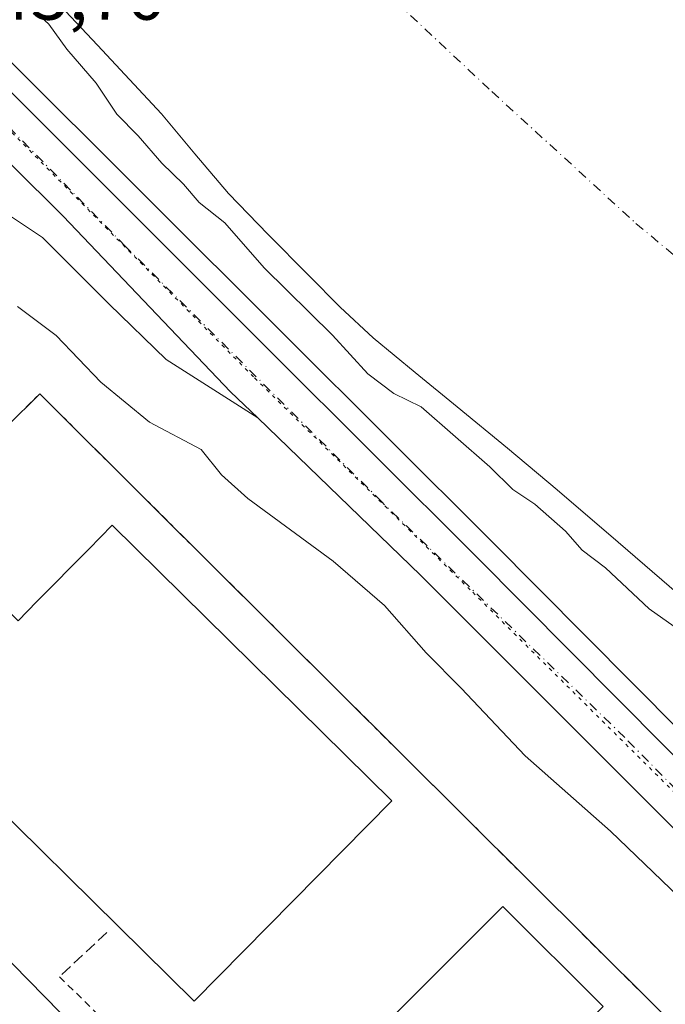
# Model space of a CAD drawing. Units: metres. Extents: x 593867 to 597314, y 4724442 to 4726802.
# Drawn here: x 596138 to 596227, y 4725674 to 4725811 of the extents above; entities that cross this region are included whole.
import ezdxf

# ---------------------------------------------------------------- set-up
doc = ezdxf.new("R2010")
doc.units = ezdxf.units.M
doc.header["$MEASUREMENT"] = 0
for name, pattern in [('DGN Style 2', [1.6480167562047852, 0.988810053722871, -0.6592067024819142]), ('DGN Style 3', [2.307223458686699, 1.648016756204785, -0.6592067024819142]), ('DGN Style 4', [2.6384748266838614, 1.318413404963828, -0.6592067024819142, 0.001648016756204785, -0.6592067024819142]), ('DGN Style 5', [1.1536117293433497, 0.4944050268614355, -0.6592067024819142])]:
    doc.linetypes.add(name, pattern=pattern)
for name, color, linetype, lineweight in [('Alambrada', 7, 'DGN Style 2', 0), ('Arbolado forestal CxS', 92, 'Continuous', 0), ('Carretera de calzada única Cxs', 7, 'Continuous', 13), ('Carretera de calzada única eje', 7, 'DGN Style 4', 0), ('Corriente natural Cxs', 4, 'Continuous', 13), ('Corriente natural eje', 4, 'DGN Style 4', 0), ('Curva de nivel normal', 30, 'Continuous', 0), ('Edificación industrial Cxs', 135, 'Continuous', 13), ('Elemento construido', 1, 'Continuous', 0), ('Muro lineal', 1, 'DGN Style 3', 13), ('Núcleo urbano CxS', 7, 'Continuous', 0), ('Recinto industrial CxS', 135, 'Continuous', 0), ('Rótulo de punto de cota en terreno', 7, 'Continuous', 0), ('Suelo desnudo CxS', 253, 'Continuous', 0), ('Vía pecuaria eje', 92, 'DGN Style 5', 0), ('Vía urbana Cxs', 4, 'Continuous', 0), ('Vía urbana eje', 4, 'DGN Style 4', 0)]:
    doc.layers.add(name, color=color, linetype=linetype, lineweight=lineweight)
doc.styles.add('Style-Arial', font='txt')

# ---------------------------------------------------------------- blocks, each defined once
blk = doc.blocks.new('*U16')
at = {"layer": 'Núcleo urbano CxS', "color": 7, "linetype": 'Continuous', "lineweight": 0}
for points in [[(596103.2005000003, 4725837.332599999, 342.9379000000045), (596135.2830999997, 4725805.719799999, 342.8686000000016), (596174.5089999996, 4725766.534200001, 342.7247999999963), (596203.1530999999, 4725737.999700001, 343.3635999999969), (596268.6146999998, 4725672.068399999, 343.9553000000014), (596291.7587000001, 4725649.8038, 344.659799999994), (596310.5576999999, 4725631.075099999, 344.803899999999), (596326.0580000002, 4725615.6249, 344.7516999999934), (596326.1694, 4725615.507900001, 344.7526000000071), (596351.1892999997, 4725587.728, 344.5599999999977), (596351.2583, 4725587.648600001, 344.5617999999959), (596351.3196, 4725587.573200001, 344.5636999999988), (596364.8431000002, 4725570.3533, 344.2774000000064), (596372.2333000004, 4725577.585899999, 343.9431999999942)], [(596225.8201000001, 4725673.420100001, 345.2177999999985), (596155.4539000001, 4725743.457000001, 345.6098000000056), (596140.3501000004, 4725758.4901, 345.5518000000012), (596135.7701000003, 4725753.920100001, 345.5489999999991), (596109.4401000004, 4725780.2401, 344.2424000000028), (596113.0601000005, 4725785.1501, 344.0163999999932), (596111.9101, 4725786.670100001, 343.9741999999969), (596104.7901, 4725793.630100001, 344.0151999999944), (596103.0800999999, 4725795.1501, 344.0935999999929), (596097.1700999998, 4725791.960100001, 344.4700000000012), (596085.8444999997, 4725802.9518, 345.1475000000065), (596070.3701, 4725817.970100001, 345.6386000000057)]]:
    blk.add_polyline3d(points, dxfattribs=at)
blk = doc.blocks.new('*U21')
at = {"layer": 'Corriente natural Cxs', "color": 4, "linetype": 'Continuous', "lineweight": 13}
blk.add_polyline3d([(596229.2100999998, 4725730.5701, 338.1735999999946), (596220.7600999996, 4725737.860099999, 337.5960000000051), (596212.3000999996, 4725745.120100001, 337.4472999999998), (596205.3701, 4725750.920100001, 337.9348999999929), (596198.4101, 4725756.690099999, 337.9493999999977), (596192.5301000001, 4725761.450099999, 338.0978999999934), (596186.7001, 4725766.2501, 338.1201000000001), (596182.1300999997, 4725770.540100001, 338.1600999999937), (596177.7202000003, 4725774.9901, 338.1380000000063), (596172.1101000002, 4725780.620100001, 338.4609999999957), (596166.6001000004, 4725786.350099999, 338.5801000000066), (596161.9101, 4725791.870100001, 338.0935999999929), (596157.2901, 4725797.440099999, 337.3077999999951), (596148.3701, 4725806.950099999, 337.3166000000056), (596139.4700999996, 4725816.460100001, 337.8744000000006)], dxfattribs=at)
blk = doc.blocks.new('*U40')
at = {"layer": 'Vía urbana Cxs', "color": 4, "linetype": 'Continuous', "lineweight": 0}
for points in [[(596122.2395000001, 4725804.359800001, 343.764599999995), (596143.6201, 4725783.1801, 343.9054999999935), (596166.8901000004, 4725758.770099999, 344.0432000000001), (596170.6593000004, 4725755.126599999, 344.127999999997), (596157.9341000002, 4725763.2753, 343.9645000000019), (596149.9966000002, 4725770.9483, 343.9407000000065), (596140.7362000003, 4725780.208699999, 343.8506999999955), (596135.1799, 4725783.912900001, 343.7924000000057)], [(596101.6001000004, 4725714.9301, 345.4967000000034), (596141.0100999996, 4725674.6801, 345.3880000000063), (596149.7690000003, 4725665.743799999, 345.7614000000031)]]:
    blk.add_polyline3d(points, dxfattribs=at)

msp = doc.modelspace()

# ---------------------------------------------------------------- linework, layer by layer
at = {"layer": 'Alambrada', "color": 7, "linetype": 'DGN Style 2', "lineweight": 0}
for points in [[(596226.4801000003, 4725672.770099999, 345.4611000000005), (596225.8201000001, 4725673.420100001, 345.4848999999958), (596140.3501000004, 4725758.4901, 346.7262000000046), (596135.7701000003, 4725753.920100001, 347.0293999999994), (596109.4401000004, 4725780.2401, 344.7725000000065), (596080.8300999999, 4725751.2401, 345.4327999999951), (596080.2001, 4725750.6801, 345.4587999999931), (596079.6401000004, 4725750.040100001, 345.4959999999992), (596079.1601, 4725749.350099999, 345.5427999999956), (596078.7600999996, 4725748.610099999, 345.5976999999984), (596078.4501, 4725747.8201, 345.6588999999949), (596078.2200999996, 4725747.0101, 345.7039999999979), (596078.1001000004, 4725746.170100001, 345.7324999999983), (596078.0601000005, 4725745.3301, 345.7566999999981), (596078.1300999997, 4725744.4801, 345.7752000000037), (596078.2901, 4725743.6601, 345.788400000005), (596078.5401, 4725742.850099999, 345.7967000000062), (596101.4401000004, 4725719.960100001, 345.7989999999991), (596108.2901, 4725726.8301, 352.0923999999941)], [(596143.1001000004, 4725677.4301, 345.3769999999931), (596158.4600999998, 4725662.370100001, 345.3068000000058), (596174.1101000002, 4725646.7301, 345.1910000000062), (596175.8701, 4725645.5701, 345.146900000007), (596177.7200999996, 4725644.540100001, 345.1540999999997), (596179.6401000004, 4725643.6501, 345.269100000005), (596181.6201, 4725642.920100001, 345.2501000000047), (596183.6601, 4725642.3301, 345.4012999999977), (596185.7301000003, 4725641.9001, 345.7476000000024), (596187.8201000001, 4725641.630100001, 345.9992999999959), (596189.9401000004, 4725641.520099999, 345.9302000000025), (596192.0500999996, 4725641.5701, 345.9018000000069), (596194.1501000002, 4725641.780099999, 345.739499999996), (596195.2600999996, 4725641.9801, 345.633799999996)]]:
    msp.add_polyline3d(points, dxfattribs=at)
at = {"layer": 'Arbolado forestal CxS', "color": 92, "linetype": 'Continuous', "lineweight": 0}
for points in [[(596013.5039999997, 4725928.1589, 342.3485999999975), (596045.6645999998, 4725895.6183, 342.6588999999949), (596103.2005000003, 4725837.332599999, 342.9379000000045), (596135.2830999997, 4725805.719799999, 342.8686000000016), (596174.5089999996, 4725766.534200001, 342.7247999999963), (596203.1530999999, 4725737.999700001, 343.3635999999969), (596268.6146999998, 4725672.068399999, 343.9553000000014), (596291.7587000001, 4725649.8038, 344.659799999994), (596310.5576999999, 4725631.075099999, 344.803899999999), (596326.0580000002, 4725615.6249, 344.7516999999934), (596326.1694, 4725615.507900001, 344.7526000000071), (596351.1892999997, 4725587.728, 344.5599999999977), (596351.2583, 4725587.648600001, 344.5617999999959), (596351.3196, 4725587.573200001, 344.5636999999988), (596364.8431000002, 4725570.3533, 344.2774000000064), (596372.2333000004, 4725577.585899999, 343.9431999999942), (596385.9830999998, 4725597.434599999, 334.8657999999996)], [(596372.2333000004, 4725577.585899999, 343.9431999999942), (596364.8431000002, 4725570.3533, 344.2774000000064), (596351.3196, 4725587.573200001, 344.5636999999988), (596351.2583, 4725587.648600001, 344.5617999999959), (596351.1892999997, 4725587.728, 344.5599999999977), (596326.1694, 4725615.507900001, 344.7526000000071), (596326.0580000002, 4725615.6249, 344.7516999999934), (596310.5576999999, 4725631.075099999, 344.803899999999), (596291.7587000001, 4725649.8038, 344.659799999994), (596268.6146999998, 4725672.068399999, 343.9553000000014), (596203.1530999999, 4725737.999700001, 343.3635999999969), (596174.5089999996, 4725766.534200001, 342.7247999999963), (596135.2830999997, 4725805.719799999, 342.8686000000016), (596103.2005000003, 4725837.332599999, 342.9379000000045)], [(596139.4700999996, 4725816.460100001, 337.8744000000006), (596148.3701, 4725806.950099999, 337.3166000000056), (596157.2901, 4725797.440099999, 337.3077999999951), (596161.9101, 4725791.870100001, 338.0935999999929), (596166.6001000004, 4725786.350099999, 338.5801000000066), (596172.1101000002, 4725780.620100001, 338.4609999999957), (596177.7202000003, 4725774.9901, 338.1380000000063), (596182.1300999997, 4725770.540100001, 338.1600999999937), (596186.7001, 4725766.2501, 338.1201000000001), (596192.5301000001, 4725761.450099999, 338.0978999999934), (596198.4101, 4725756.690099999, 337.9493999999977), (596205.3701, 4725750.920100001, 337.9348999999929), (596212.3000999996, 4725745.120100001, 337.4472999999998), (596220.7600999996, 4725737.860099999, 337.5960000000051), (596229.2100999998, 4725730.5701, 338.1735999999946)], [(596139.4700999996, 4725816.460100001, 337.8744000000006), (596148.3701, 4725806.950099999, 337.3166000000056), (596157.2901, 4725797.440099999, 337.3077999999951), (596161.9101, 4725791.870100001, 338.0935999999929), (596166.6001000004, 4725786.350099999, 338.5801000000066), (596172.1101000002, 4725780.620100001, 338.4609999999957), (596177.7202000003, 4725774.9901, 338.1380000000063), (596182.1300999997, 4725770.540100001, 338.1600999999937), (596186.7001, 4725766.2501, 338.1201000000001), (596192.5301000001, 4725761.450099999, 338.0978999999934), (596198.4101, 4725756.690099999, 337.9493999999977), (596205.3701, 4725750.920100001, 337.9348999999929), (596212.3000999996, 4725745.120100001, 337.4472999999998), (596220.7600999996, 4725737.860099999, 337.5960000000051), (596229.2100999998, 4725730.5701, 338.1735999999946)]]:
    msp.add_polyline3d(points, dxfattribs=at)
at = {"layer": 'Carretera de calzada única Cxs', "color": 7, "linetype": 'Continuous', "lineweight": 13}
for points in [[(596011.3701, 4725926.050100001, 343.1965999999957), (596043.5301000001, 4725893.5101, 343.3738000000012), (596101.0800999999, 4725835.210100001, 343.9103000000032), (596133.1700999998, 4725803.590100001, 343.9560999999958), (596172.3901000004, 4725764.4101, 344.0240999999951), (596201.0301000001, 4725735.880100001, 344.1723999999958), (596266.5100999996, 4725669.9301, 345.2666000000027), (596289.6601, 4725647.6601, 345.0252999999939), (596308.4401000004, 4725628.950099999, 344.9098999999987)], [(596101.0800999999, 4725835.210100001, 343.9103000000032), (596133.1700999998, 4725803.590100001, 343.9560999999958), (596172.3901000004, 4725764.4101, 344.0240999999951), (596201.0301000001, 4725735.880100001, 344.1723999999958), (596266.5100999996, 4725669.9301, 345.2666000000027), (596289.6601, 4725647.6601, 345.0252999999939), (596308.4401000004, 4725628.950099999, 344.9098999999987), (596323.9401000004, 4725613.5001, 344.7666000000027), (596348.9600999998, 4725585.720100001, 344.4821999999986), (596366.2301000003, 4725563.7301, 346.0537999999942), (596361.3300999999, 4725557.4301, 347.5237000000052), (596339.9401000004, 4725583.860099999, 344.4625999999989), (596324.8000999996, 4725601.100099999, 345.0267000000022), (596313.9303000001, 4725612.372500001, 344.6875), (596307.0535000004, 4725619.5043, 344.7649999999995), (596300.7801000001, 4725626.0101, 344.8806000000041), (596269.0100999996, 4725657.550100001, 344.6589999999997), (596193.2801000001, 4725733.2601, 344.2520999999979), (596170.6593000004, 4725755.126599999, 344.127999999997), (596166.8901000004, 4725758.770099999, 344.0432000000001), (596143.6201, 4725783.1801, 343.9054999999935), (596122.2395000001, 4725804.359800001, 343.764599999995), (596075.5100999996, 4725850.6501, 344.0935999999929)], [(596170.6593000004, 4725755.126599999, 344.127999999997), (596166.8901000004, 4725758.770099999, 344.0432000000001), (596143.6201, 4725783.1801, 343.9054999999935), (596122.2395000001, 4725804.359800001, 343.764599999995), (596075.5100999996, 4725850.6501, 344.0935999999929)], [(596307.0535000004, 4725619.5043, 344.7649999999995), (596300.7801000001, 4725626.0101, 344.8806000000041), (596269.0100999996, 4725657.550100001, 344.6589999999997), (596193.2801000001, 4725733.2601, 344.2520999999979), (596170.6593000004, 4725755.126599999, 344.127999999997)]]:
    msp.add_polyline3d(points, dxfattribs=at)
at = {"layer": 'Carretera de calzada única eje', "color": 7, "linetype": 'DGN Style 4', "lineweight": 0}
msp.add_polyline3d([(596312.7065000003, 4725619.6713, 344.7638000000007), (596303.0100999996, 4725630.1801, 344.8656000000047), (596280.3000999996, 4725651.840100001, 344.7854999999981), (596251.8300999999, 4725680.0101, 344.5528999999952), (596221.7100999998, 4725710.6801, 344.3712999999989), (596187.9101, 4725743.460100001, 344.165599999993), (596152.2801000001, 4725778.9901, 343.9250000000029), (596124.9600999998, 4725806.9801, 343.8598000000056)], dxfattribs=at)
at = {"layer": 'Corriente natural Cxs', "color": 4, "linetype": 'Continuous', "lineweight": 13}
msp.add_polyline3d([(596229.2100999998, 4725730.5701, 338.1735999999946), (596220.7600999996, 4725737.860099999, 337.5960000000051), (596212.3000999996, 4725745.120100001, 337.4472999999998), (596205.3701, 4725750.920100001, 337.9348999999929), (596198.4101, 4725756.690099999, 337.9493999999977), (596192.5301000001, 4725761.450099999, 338.0978999999934), (596186.7001, 4725766.2501, 338.1201000000001), (596182.1300999997, 4725770.540100001, 338.1600999999937), (596177.7202000003, 4725774.9901, 338.1380000000063), (596172.1101000002, 4725780.620100001, 338.4609999999957), (596166.6001000004, 4725786.350099999, 338.5801000000066), (596161.9101, 4725791.870100001, 338.0935999999929), (596157.2901, 4725797.440099999, 337.3077999999951), (596148.3701, 4725806.950099999, 337.3166000000056), (596139.4700999996, 4725816.460100001, 337.8744000000006)], dxfattribs=at)
at = {"layer": 'Corriente natural eje', "color": 4, "linetype": 'DGN Style 4', "lineweight": 0}
msp.add_polyline3d([(595967.5629000004, 4726068.322799999, 336.6796999999933), (596050.5100999996, 4725951.780099999, 337.0182999999961), (596119.9901000002, 4725878.450099999, 337.0460000000021), (596203.2001, 4725800.530099999, 337.0001000000047), (596223.2495999997, 4725782.192199999, 336.9244999999937), (596309.5751, 4725709.749399999, 336.7379999999976), (596402.1730000004, 4725633.488399999, 334.4805999999954), (596413.8356, 4725624.3413, 334.5298000000039)], dxfattribs=at)
at = {"layer": 'Curva de nivel normal', "color": 30, "linetype": 'Continuous', "lineweight": 0, "flags": 128}
for points, elevation in [([(596231.7300000006, 4725723.9001), (596225.0999999996, 4725728.610099999), (596219, 4725734.280099999), (596215.79, 4725736.7401), (596213.4400000004, 4725739.4001), (596209.1799999997, 4725743.120100001), (596206.1399999997, 4725745.200099999), (596202.9299999997, 4725748.3201), (596193.3899999997, 4725756.6601), (596189.5800000001, 4725758.520099999), (596185.9800000006, 4725761.2601), (596181.04, 4725766.620100001), (596171.54, 4725776.020099999), (596166.0999999996, 4725782.280099999), (596162.5199999996, 4725785.110099999), (596160.3499999996, 4725787.620100001), (596157.3200000003, 4725790.5701), (596154.04, 4725794.380100001), (596151.0599999996, 4725797.350099999), (596148.2199999997, 4725801.6601), (596144.1200000001, 4725806.390100001), (596141.6399999997, 4725809.9101), (596140.04, 4725811.3201)], 340), ([(596229.1900000004, 4725688.540100001), (596219.7199999997, 4725697.6801), (596207.8600000005, 4725708.1501), (596198.9600000001, 4725717.5701), (596194.0599999996, 4725722.470100001), (596188.2699999996, 4725729.050100001), (596181.1500000004, 4725735.220100001), (596169.2999999998, 4725743.9101), (596165.6299999999, 4725747.2401), (596162.8200000003, 4725750.7601), (596155.5999999996, 4725754.540100001), (596148.8399999999, 4725760.120100001), (596142.6399999997, 4725766.5801), (596137.2599999999, 4725770.620100001)], 345)]:
    msp.add_lwpolyline(points, dxfattribs=dict(at, elevation=elevation))
at = {"layer": 'Edificación industrial Cxs', "color": 135, "linetype": 'Continuous', "lineweight": 13, "elevation": 353.4195000000037, "flags": 128}
msp.add_lwpolyline([(596122.8300999999, 4725741.270099999), (596137.3501000004, 4725726.940099999), (596139.9600999998, 4725729.590100001), (596147.1601, 4725736.9001), (596150.4401000004, 4725740.220100001), (596189.3000999996, 4725701.9001), (596161.8300999999, 4725674.040100001), (596123.0000999998, 4725712.3301), (596108.2901, 4725726.8301), (596089.6201, 4725745.2501), (596114.4200999998, 4725770.4001), (596133.2500999998, 4725751.840100001), (596129.0186999999, 4725747.547800001)], close=True, dxfattribs=at)
at = {"layer": 'Edificación industrial Cxs', "color": 135, "linetype": 'Continuous', "lineweight": 13}
for points in [[(596122.8300999999, 4725741.270099999, 353.4195000000037), (596137.3501000004, 4725726.940099999, 353.0681999999942), (596139.9600999998, 4725729.590100001, 352.4012999999977), (596147.1601, 4725736.9001, 351.9406000000017), (596150.4401000004, 4725740.220100001, 348.7035000000033), (596189.3000999996, 4725701.9001, 348.4631999999983), (596161.8300999999, 4725674.040100001, 348.3638000000064), (596123.0000999998, 4725712.3301, 352.2424000000028)], [(596218.6801000005, 4725673.280099999, 348.4900000000052), (596190.4401000004, 4725645.050100001, 349.0418999999966), (596176.5201000003, 4725658.970100001, 350.4499999999971), (596204.7500999998, 4725687.210100001, 347.7877000000008), (596218.6801000005, 4725673.280099999, 348.4900000000052)]]:
    msp.add_polyline3d(points, dxfattribs=at)
msp.add_3dface([(596218.6801000005, 4725673.280099999, 350.4499999999971), (596190.4401000004, 4725645.050100001, 350.4499999999971), (596176.5201000003, 4725658.970100001, 350.4499999999971), (596204.7500999998, 4725687.210100001, 350.4499999999971)], dxfattribs=at)
at = {"layer": 'Elemento construido', "color": 1, "linetype": 'Continuous', "lineweight": 0}
msp.add_polyline3d([(596101.6001000004, 4725714.9301, 345.4967000000034), (596141.0100999996, 4725674.6801, 345.3880000000063), (596169.1601, 4725645.960100001, 345.1373000000021)], dxfattribs=at)
at = {"layer": 'Muro lineal', "color": 1, "linetype": 'DGN Style 3', "lineweight": 13, "extrusion": (-0.2907776773980033, -0.27092184210492, 0.917632659508967), "elevation": -1453317.411385217, "flags": 128}
msp.add_lwpolyline([(-3051139.77895693, 3356470.516889096), (-3051139.77895693, 3356460.701314685)], dxfattribs=at)
at = {"layer": 'Núcleo urbano CxS', "color": 7, "linetype": 'Continuous', "lineweight": 0}
for points in [[(596013.5039999997, 4725928.1589, 342.3485999999975), (596045.6645999998, 4725895.6183, 342.6588999999949), (596103.2005000003, 4725837.332599999, 342.9379000000045), (596135.2830999997, 4725805.719799999, 342.8686000000016), (596174.5089999996, 4725766.534200001, 342.7247999999963), (596203.1530999999, 4725737.999700001, 343.3635999999969), (596268.6146999998, 4725672.068399999, 343.9553000000014), (596291.7587000001, 4725649.8038, 344.659799999994), (596310.5576999999, 4725631.075099999, 344.803899999999), (596326.0580000002, 4725615.6249, 344.7516999999934), (596326.1694, 4725615.507900001, 344.7526000000071), (596351.1892999997, 4725587.728, 344.5599999999977), (596351.2583, 4725587.648600001, 344.5617999999959), (596351.3196, 4725587.573200001, 344.5636999999988), (596364.8431000002, 4725570.3533, 344.2774000000064), (596372.2333000004, 4725577.585899999, 343.9431999999942), (596385.9830999998, 4725597.434599999, 334.8657999999996)], [(596008.7264, 4725888.249199999, 346.5022999999928), (596016.0900999998, 4725880.590100001, 346.3614999999991), (596039.2084999997, 4725858.546, 345.9765000000043), (596039.7600999996, 4725858.020099999, 345.9737000000023), (596074.8601000002, 4725822.1601, 345.803700000004), (596071.9501, 4725819.5601, 345.7149999999965), (596070.3701, 4725817.970100001, 345.6386000000057), (596085.8444999997, 4725802.9518, 345.1475000000065), (596097.1700999998, 4725791.960100001, 344.4700000000012), (596103.0800999999, 4725795.1501, 344.0935999999929), (596104.7901, 4725793.630100001, 344.0151999999944), (596111.9101, 4725786.670100001, 343.9741999999969), (596113.0601000005, 4725785.1501, 344.0163999999932), (596109.4401000004, 4725780.2401, 344.2424000000028), (596135.7701000003, 4725753.920100001, 345.5489999999991), (596140.3501000004, 4725758.4901, 345.5518000000012), (596155.4539000001, 4725743.457000001, 345.6098000000056), (596225.8201000001, 4725673.420100001, 345.2177999999985), (596226.4801000003, 4725672.770099999, 345.2042999999976), (596274.5349000003, 4725625.720600001, 345.0546999999933), (596298.6601, 4725602.100099999, 345.1220999999932)], [(596008.7264, 4725888.249199999, 346.5022999999928), (596016.0900999998, 4725880.590100001, 346.3614999999991), (596039.2084999997, 4725858.546, 345.9765000000043), (596039.7600999996, 4725858.020099999, 345.9737000000023), (596074.8601000002, 4725822.1601, 345.803700000004), (596071.9501, 4725819.5601, 345.7149999999965), (596070.3701, 4725817.970100001, 345.6386000000057), (596085.8444999997, 4725802.9518, 345.1475000000065), (596097.1700999998, 4725791.960100001, 344.4700000000012), (596103.0800999999, 4725795.1501, 344.0935999999929), (596104.7901, 4725793.630100001, 344.0151999999944), (596111.9101, 4725786.670100001, 343.9741999999969), (596113.0601000005, 4725785.1501, 344.0163999999932), (596109.4401000004, 4725780.2401, 344.2424000000028), (596135.7701000003, 4725753.920100001, 345.5489999999991), (596140.3501000004, 4725758.4901, 345.5518000000012), (596155.4539000001, 4725743.457000001, 345.6098000000056), (596225.8201000001, 4725673.420100001, 345.2177999999985), (596226.4801000003, 4725672.770099999, 345.2042999999976), (596274.5349000003, 4725625.720600001, 345.0546999999933), (596298.6601, 4725602.100099999, 345.1220999999932)], [(596070.3701, 4725817.970100001, 345.6386000000057), (596085.8444999997, 4725802.9518, 345.1475000000065), (596097.1700999998, 4725791.960100001, 344.4700000000012), (596103.0800999999, 4725795.1501, 344.0935999999929), (596104.7901, 4725793.630100001, 344.0151999999944), (596111.9101, 4725786.670100001, 343.9741999999969), (596113.0601000005, 4725785.1501, 344.0163999999932), (596109.4401000004, 4725780.2401, 344.2424000000028), (596135.7701000003, 4725753.920100001, 345.5489999999991), (596140.3501000004, 4725758.4901, 345.5518000000012), (596155.4539000001, 4725743.457000001, 345.6098000000056), (596225.8201000001, 4725673.420100001, 345.2177999999985), (596226.4801000003, 4725672.770099999, 345.2042999999976), (596274.5349000003, 4725625.720600001, 345.0546999999933), (596298.6601, 4725602.100099999, 345.1220999999932), (596249.7136000004, 4725550.760399999, 345.0071000000025), (596150.4946999997, 4725653.948100001, 345.0868999999948), (596093.3835000005, 4725595.391100001, 345.5302999999985), (596093.0201000003, 4725595.7601, 345.5298999999941), (596073.3400999998, 4725613.170100001, 346.0780999999988), (596053.7701000003, 4725630.4801, 346.5142999999953), (596053.3400999998, 4725630.860099999, 346.5090000000055), (596035.7801000001, 4725646.880100001, 346.8543000000063)]]:
    msp.add_polyline3d(points, dxfattribs=at)
at = {"layer": 'Recinto industrial CxS', "color": 135, "linetype": 'Continuous', "lineweight": 0}
for points in [[(596070.3701, 4725817.970100001, 350.6184999999969), (596085.8444999997, 4725802.9518, 347.889599999995), (596097.1700999998, 4725791.960100001, 344.626099999994), (596103.0800999999, 4725795.1501, 344.039499999999), (596104.7901, 4725793.630100001, 343.9951000000001), (596111.9101, 4725786.670100001, 344.0433000000049), (596113.0601000005, 4725785.1501, 344.1812999999966), (596109.4401000004, 4725780.2401, 344.7725000000065), (596135.7701000003, 4725753.920100001, 347.0293999999994), (596140.3501000004, 4725758.4901, 346.7262000000046), (596155.4539000001, 4725743.457000001, 346.5807000000059), (596225.8201000001, 4725673.420100001, 345.4848999999958)], [(596109.4401000004, 4725780.2401, 344.7725000000065), (596135.7701000003, 4725753.920100001, 347.0293999999994), (596140.3501000004, 4725758.4901, 346.7262000000046), (596155.4539000001, 4725743.457000001, 346.5807000000059), (596225.8201000001, 4725673.420100001, 345.4848999999958), (596226.4801000003, 4725672.770099999, 345.4611000000005)]]:
    msp.add_polyline3d(points, dxfattribs=at)
at = {"layer": 'Suelo desnudo CxS', "color": 253, "linetype": 'Continuous', "lineweight": 0}
for points in [[(596229.2100999998, 4725730.5701, 338.1735999999946), (596220.7600999996, 4725737.860099999, 337.5960000000051), (596212.3000999996, 4725745.120100001, 337.4472999999998), (596205.3701, 4725750.920100001, 337.9348999999929), (596198.4101, 4725756.690099999, 337.9493999999977), (596192.5301000001, 4725761.450099999, 338.0978999999934), (596186.7001, 4725766.2501, 338.1201000000001), (596182.1300999997, 4725770.540100001, 338.1600999999937), (596177.7202000003, 4725774.9901, 338.1380000000063), (596172.1101000002, 4725780.620100001, 338.4609999999957), (596166.6001000004, 4725786.350099999, 338.5801000000066), (596161.9101, 4725791.870100001, 338.0935999999929), (596157.2901, 4725797.440099999, 337.3077999999951), (596148.3701, 4725806.950099999, 337.3166000000056), (596139.4700999996, 4725816.460100001, 337.8744000000006)], [(596139.4700999996, 4725816.460100001, 337.8744000000006), (596148.3701, 4725806.950099999, 337.3166000000056), (596157.2901, 4725797.440099999, 337.3077999999951), (596161.9101, 4725791.870100001, 338.0935999999929), (596166.6001000004, 4725786.350099999, 338.5801000000066), (596172.1101000002, 4725780.620100001, 338.4609999999957), (596177.7202000003, 4725774.9901, 338.1380000000063), (596182.1300999997, 4725770.540100001, 338.1600999999937), (596186.7001, 4725766.2501, 338.1201000000001), (596192.5301000001, 4725761.450099999, 338.0978999999934), (596198.4101, 4725756.690099999, 337.9493999999977), (596205.3701, 4725750.920100001, 337.9348999999929), (596212.3000999996, 4725745.120100001, 337.4472999999998), (596220.7600999996, 4725737.860099999, 337.5960000000051), (596229.2100999998, 4725730.5701, 338.1735999999946)]]:
    msp.add_polyline3d(points, dxfattribs=at)
at = {"layer": 'Vía pecuaria eje', "color": 92, "linetype": 'DGN Style 5', "lineweight": 0}
msp.add_polyline3d([(596003.9007000001, 4725928.1709, 343.3010000000068), (596040.5188999996, 4725890.728499999, 343.3439999999973), (596098.7156999996, 4725832.8408, 343.6701999999932), (596130.8197999997, 4725800.564900001, 343.8340000000026), (596170.2362000003, 4725760.685900001, 344.0583000000042), (596200.5495999996, 4725730.8895, 344.2209000000003), (596247.2726999996, 4725684.512, 344.5586000000039), (596264.5412999997, 4725666.4398, 344.6630000000005), (596302.4965000004, 4725628.578299999, 344.8123000000051), (596322.4890999999, 4725608.032099999, 344.6888999999938), (596336.7768000001, 4725594.1459, 344.4765999999945), (596343.3295999998, 4725586.720799999, 344.397299999997), (596363.7659999998, 4725560.5461, 347.8622000000032), (596377.7061000001, 4725541.1424, 344.8705999999947), (596384.7745000003, 4725531.0603, 343.5871999999945), (596391.4552999996, 4725520.0363, 343.4657000000007), (596404.0028999997, 4725498.450099999, 343.1322999999975), (596420.6134000003, 4725469.979900001, 342.8203999999969)], dxfattribs=at)
at = {"layer": 'Vía urbana Cxs', "color": 4, "linetype": 'Continuous', "lineweight": 0}
for points in [[(596170.6593000004, 4725755.126599999, 344.127999999997), (596166.8901000004, 4725758.770099999, 344.0432000000001), (596143.6201, 4725783.1801, 343.9054999999935), (596122.2395000001, 4725804.359800001, 343.764599999995), (596075.5100999996, 4725850.6501, 344.0935999999929)], [(596170.6593000004, 4725755.126599999, 344.127999999997), (596157.9341000002, 4725763.2753, 343.9645000000019), (596149.9966000002, 4725770.9483, 343.9407000000065), (596140.7362000003, 4725780.208699999, 343.8506999999955), (596135.1799, 4725783.912900001, 343.7924000000057), (596129.3591, 4725786.2941, 343.8086999999941), (596120.8924000004, 4725788.410800001, 343.8059999999969), (596116.9236000003, 4725788.410800001, 343.8705999999947), (596113.0601000005, 4725785.1501, 344.1812999999966)], [(596101.6001000004, 4725714.9301, 345.4967000000034), (596141.0100999996, 4725674.6801, 345.3880000000063), (596149.7690000003, 4725665.743799999, 345.7614000000031)]]:
    msp.add_polyline3d(points, dxfattribs=at)
at = {"layer": 'Vía urbana eje', "color": 4, "linetype": 'DGN Style 4', "lineweight": 0, "extrusion": (-0.700238332906799, -0.7138212745878986, 0.01120111930187477), "elevation": -3790718.586521219, "flags": 128}
msp.add_lwpolyline([(-2883847.92428042, 42808.61639655499), (-2883842.974217937, 42808.59929869787), (-2883833.060223162, 42808.56188484309), (-2883828.110160679, 42808.5366874941), (-2883818.196165903, 42808.49937363307), (-2883808.296176774, 42808.44362086087), (-2883803.346250129, 42808.44006374383), (-2883783.532130387, 42808.34915538556), (-2883778.575200918, 42808.31911996372), (-2883773.625138435, 42808.31952100874), (-2883768.67521179, 42808.31936367838), (-2883758.761081177, 42808.2498102504), (-2883753.804151708, 42808.21827492266), (-2883748.854089226, 42808.21277633781), (-2883738.94009445, 42808.23445877543), (-2883734.004173451, 42808.31315642987), (-2883729.047108144, 42808.3131775327), (-2883724.082904178, 42808.15578695569), (-2883719.140116192, 42808.07005654969), (-2883714.176048062, 42808.04569921597), (-2883709.218846919, 42808.04587871927), (-2883704.276058933, 42808.03324372738), (-2883699.304852143, 42808.01686433754), (-2883694.369066983, 42807.97911088757), (-2883689.404863015, 42807.96551128931), (-2883684.440794886, 42807.93925407479)], dxfattribs=at)

# ---------------------------------------------------------------- block references
at = {"layer": 'Corriente natural Cxs', "color": 4, "linetype": 'Continuous', "lineweight": 13}
msp.add_blockref('*U21', (0, 0), dxfattribs=at)
at = {"layer": 'Núcleo urbano CxS', "color": 7, "linetype": 'Continuous', "lineweight": 0}
msp.add_blockref('*U16', (0, 0), dxfattribs=at)
at = {"layer": 'Vía urbana Cxs', "color": 4, "linetype": 'Continuous', "lineweight": 0}
msp.add_blockref('*U40', (0, 0), dxfattribs=at)

# ---------------------------------------------------------------- texts
at = {"layer": 'Rótulo de punto de cota en terreno', "color": 7, "linetype": 'Continuous', "lineweight": 0, "style": 'Style-Arial'}
msp.add_text('343,76', height=7.000000000000002, dxfattribs=at).set_placement((596128.4978, 4725810.5078))

doc.saveas('drawing.dxf')
